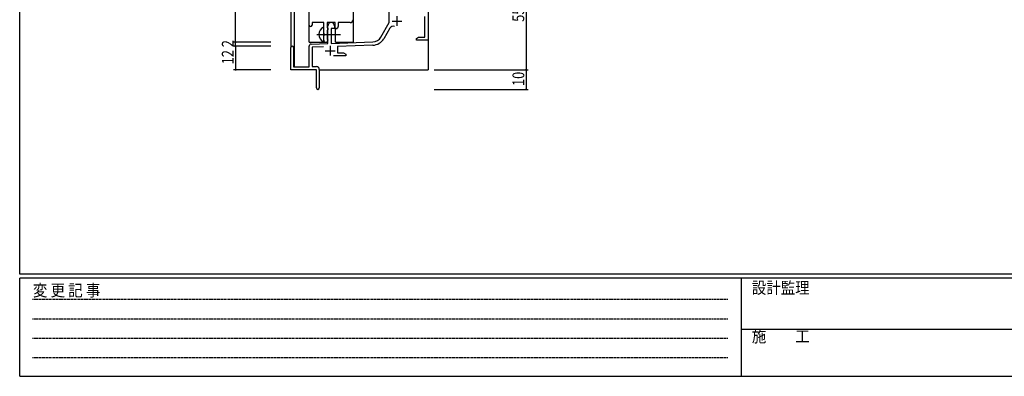
# Model space of a CAD drawing. Extents: x 0 to 1133, y 0 to 806.
# Drawn here: x 4 to 506, y 0 to 182 of the extents above; entities that cross this region are included whole.
import ezdxf

# ---------------------------------------------------------------- set-up
doc = ezdxf.new("R2010")
doc.units = 0
doc.linetypes.add('HIDDEN', pattern=[0.375, 0.25, -0.125])
doc.linetypes.add('YCENTER_1', pattern=[13, 10, -1, 1, -1])
for name, color, linetype in [('YKK_11', 7, 'CONTINUOUS'), ('YKK_12', 2, 'CONTINUOUS'), ('YKK_13', 4, 'CONTINUOUS'), ('YKK_D', 6, 'CONTINUOUS'), ('YKK_ZWAK', 7, 'CONTINUOUS')]:
    doc.layers.add(name, color=color, linetype=linetype)
doc.styles.get("Standard").update_dxf_attribs({"font": 'ROMANS.SHX', "bigfont": 'EXTFONT.SHX'})
doc.styles.add('YKK_OSSTYLE1', font='romans.shx', dxfattribs={"width": 0.9, "bigfont": 'EXTFONT.SHX'})

# ---------------------------------------------------------------- blocks, each defined once
blk = doc.blocks.new('A201')
at = {"layer": 'YKK_ZWAK', "color": 254, "linetype": 'Continuous'}
for p, q in [((21, 35), (21, 410)), ((571, 35), (21, 35)), ((544, 34), (21, 34)), ((21, 9), (21, 34)), ((205, 34), (205, 9)), ((21, 9), (544, 9))]:
    blk.add_line(p, q, dxfattribs=at)
at = {"layer": 'YKK_ZWAK', "color": 131, "linetype": 'HIDDEN'}
for p, q in [((24.28, 28.63), (201.57, 28.63)), ((24.28, 23.68), (201.57, 23.68)), ((24.28, 18.74), (201.57, 18.74)), ((24.28, 13.79), (201.57, 13.79))]:
    blk.add_line(p, q, dxfattribs=at)
at = {"layer": 'YKK_ZWAK', "color": 131, "linetype": 'Continuous'}
blk.add_line((205, 21), (297, 21), dxfattribs=at)
at = {"layer": 'YKK_ZWAK', "color": 131, "linetype": 'Continuous', "style": 'YKK_OSSTYLE1', "width": 0.9}
for s, p in [('変 更 記 事', (24.37, 29.39)), ('設計監理', (207.69, 30.05)), ('施\u3000\u3000工', (207.69, 17.68))]:
    blk.add_text(s, height=3, dxfattribs=at).set_placement(p)

msp = doc.modelspace()

# ---------------------------------------------------------------- linework, layer by layer
at = {"layer": 'YKK_11', "color": 0, "linetype": 'ByBlock', "ltscale": 0.5}
for p, q in [((151.6, 179.03), (151.6, 245.28)), ((212.3, 211.28), (212.3, 171.28)), ((192.5, 180.28), (192.5, 192.08)), ((210.67, 172.91), (210.67, 183.48)), ((153.1, 180.28), (153.1, 179.03)), ((159.1, 180.28), (153.1, 180.28)), ((159.1, 174.95), (159.1, 180.28)), ((164.8, 180.28), (160.73, 180.28)), ((160.73, 180.28), (160.73, 177.97)), ((160.73, 177.97), (160.87, 177.77)), ((160.87, 176.29), (160.73, 176.1)), ((160.73, 176.1), (160.73, 171.97)), ((160.87, 177.77), (161.1, 177.48)), ((161.1, 176.58), (160.87, 176.29)), ((161.1, 169.62), (161.1, 178.58)), ((161.1, 177.48), (161.1, 176.58)), ((162.8, 177.28), (162.8, 169.67)), ((164.5, 177.28), (162.8, 177.28)), ((164.5, 178.58), (164.5, 177.28)), ((164.8, 177.28), (164.8, 180.28)), ((165.43, 177.28), (164.8, 177.28)), ((166.43, 180.28), (166.43, 178.28)), ((172.5, 180.28), (166.43, 180.28)), ((188.24, 172.92), (192.5, 180.28)), ((192.79, 177.53), (189.65, 172.1)), ((159.24, 174.76), (159.1, 174.95)), ((159.1, 173.61), (159.24, 173.8)), ((159.1, 171.28), (159.1, 173.61)), ((159.24, 173.8), (159.24, 174.76)), ((160.73, 171.97), (160.87, 171.77)), ((160.87, 171.77), (161.1, 171.48)), ((161.1, 171.48), (161.1, 171.28)), ((206.3, 172.28), (207.39, 172.91)), ((206.3, 171.28), (206.3, 172.28)), ((208.34, 171.28), (206.3, 171.28)), ((207.39, 172.91), (210.67, 172.91)), ((208.52, 171.4), (208.34, 171.28)), ((209.07, 171.4), (208.52, 171.4)), ((209.25, 171.28), (209.07, 171.4)), ((209.34, 171.28), (209.25, 171.28)), ((209.52, 171.4), (209.34, 171.28)), ((210.07, 171.4), (209.52, 171.4)), ((210.25, 171.28), (210.07, 171.4)), ((212.3, 171.28), (210.25, 171.28)), ((142.3, 156.28), (142.3, 167.58)), ((143.7, 167.58), (143.7, 157.68)), ((151.6, 157.68), (151.6, 168.32)), ((152.56, 169.32), (161.1, 169.62)), ((158.86, 167.91), (153.23, 167.71)), ((153.23, 167.71), (153.23, 157.91)), ((162.8, 169.67), (184.09, 170.42)), ((184.14, 168.79), (166, 168.16)), ((166, 168.16), (166, 164.91)), ((170.3, 163.28), (163.95, 163.28)), ((166, 164.91), (169.2, 164.91)), ((169.2, 164.91), (170.3, 164.28)), ((170.3, 164.28), (170.3, 163.28)), ((155.3, 156.28), (142.3, 156.28)), ((143.7, 157.68), (151.6, 157.68)), ((153.23, 157.91), (155.3, 157.91)), ((155.3, 151.74), (155.3, 156.28)), ((156.8, 156.41), (156.8, 147.03)), ((155.42, 151.56), (155.3, 151.74)), ((155.3, 150.83), (155.42, 151.01)), ((155.3, 147.03), (155.3, 150.83)), ((155.42, 151.01), (155.42, 151.56))]:
    msp.add_line(p, q, dxfattribs=at)
at = {"layer": 'YKK_11', "color": 2, "ltscale": 0.5}
for p, q in [((193.9, 181.08), (198.9, 181.08)), ((196.4, 183.58), (196.4, 178.58)), ((159.8, 165.98), (164.8, 165.98)), ((162.3, 168.48), (162.3, 163.48))]:
    msp.add_line(p, q, dxfattribs=at)
at = {"layer": 'YKK_11', "color": 0, "linetype": 'ByBlock', "ltscale": 0.5}
for centre, radius, start, end in [((172.5, 181.78), 1.5, 270, 360), ((152.35, 179.03), 0.75, 180, 0), ((162.8, 178.58), 1.7, 360, 180), ((165.43, 178.28), 1, 270, 360), ((194.35, 176.63), 1.8, 65.2987, 150), ((160.1, 171.28), 1, 180, 270), ((160.1, 171.28), 1, 270, 360), ((183.91, 175.42), 5, 272, 330), ((183.91, 175.42), 6.63, 272, 330), ((143, 167.58), 0.7, 360, 180), ((152.6, 168.32), 1, 92, 180), ((155.3, 156.41), 1.5, 0, 90), ((156.05, 147.03), 0.75, 180, 0)]:
    msp.add_arc(centre, radius, start, end, dxfattribs=at)
at = {"layer": 'YKK_12', "ltscale": 1.5}
for p, q in [((174, 360.78), (174, 170.28)), ((142.3, 243.1), (142.3, 167.58)), ((143.93, 243.1), (143.93, 157.68)), ((151.6, 170.28), (151.6, 244.98)), ((165, 170.28), (165, 177.3)), ((212.3, 171.78), (212.3, 156.28)), ((151.6, 170.28), (160.6, 170.28)), ((160.6, 170.28), (160.6, 170.42)), ((165, 170.28), (174, 170.28)), ((156.8, 156.28), (212.3, 156.28))]:
    msp.add_line(p, q, dxfattribs=at)
at = {"layer": 'YKK_13', "ltscale": 1.5}
msp.add_line((159.1, 170.69), (159.1, 177.88), dxfattribs=at)
at = {"layer": 'YKK_13', "linetype": 'YCENTER_1', "ltscale": 1.5}
msp.add_line((155.6, 174.28), (167.58, 174.28), dxfattribs=at)
at = {"layer": 'YKK_13', "ltscale": 1.5}
for centre, radius, start, end in [((160.8, 174.28), 4.2, 117.281, 242.719), ((158.94, 177.88), 0.154, 0, 117.281), ((158.94, 170.69), 0.154, 242.719, 0)]:
    msp.add_arc(centre, radius, start, end, dxfattribs=at)
at = {"layer": 'YKK_D'}
for p, q in [((114.11, 170.28), (114.11, 270.28)), ((262.3, 211.28), (262.3, 156.28)), ((132.1, 170.28), (113.11, 170.28)), ((132.1, 170.28), (113.11, 170.28)), ((132.1, 168.28), (113.11, 168.28)), ((132.1, 168.28), (113.11, 168.28)), ((114.11, 168.28), (114.11, 170.28)), ((114.11, 168.28), (114.11, 156.28)), ((132.1, 156.28), (113.11, 156.28)), ((215.3, 156.28), (263.3, 156.28)), ((215.3, 156.28), (263.3, 156.28)), ((262.3, 156.28), (262.3, 146.28)), ((215.3, 146.28), (263.3, 146.28))]:
    msp.add_line(p, q, dxfattribs=at)
at = {"layer": 'YKK_D', "linetype": 'ByBlock', "const_width": 0.85}
for points in [[(114.11, 170.39, 1), (114.11, 170.18, 1)], [(114.11, 170.18, 1), (114.11, 170.39, 1)], [(114.11, 168.18, 1), (114.11, 168.39, 1)], [(114.11, 168.39, 1), (114.11, 168.18, 1)], [(114.11, 156.39, 1), (114.11, 156.18, 1)], [(262.3, 156.39, 1), (262.3, 156.18, 1)], [(262.3, 156.18, 1), (262.3, 156.39, 1)], [(262.3, 146.39, 1), (262.3, 146.18, 1)]]:
    msp.add_lwpolyline(points, format="xyb", close=True, dxfattribs=at)

# ---------------------------------------------------------------- block references
at = {"layer": 'YKK_ZWAK', "xscale": 2, "yscale": 2, "zscale": 2}
msp.add_blockref('A201', (-38, -18), dxfattribs=at)

# ---------------------------------------------------------------- texts
at = {"layer": 'YKK_D', "width": 0.8}
for s, p in [('55', (261.3, 180.71)), ('2', (113.11, 167.75)), ('12', (113.11, 159.03)), ('10', (261.3, 147.98))]:
    msp.add_text(s, height=6, rotation=90, dxfattribs=at).set_placement(p)

doc.saveas('drawing.dxf')
